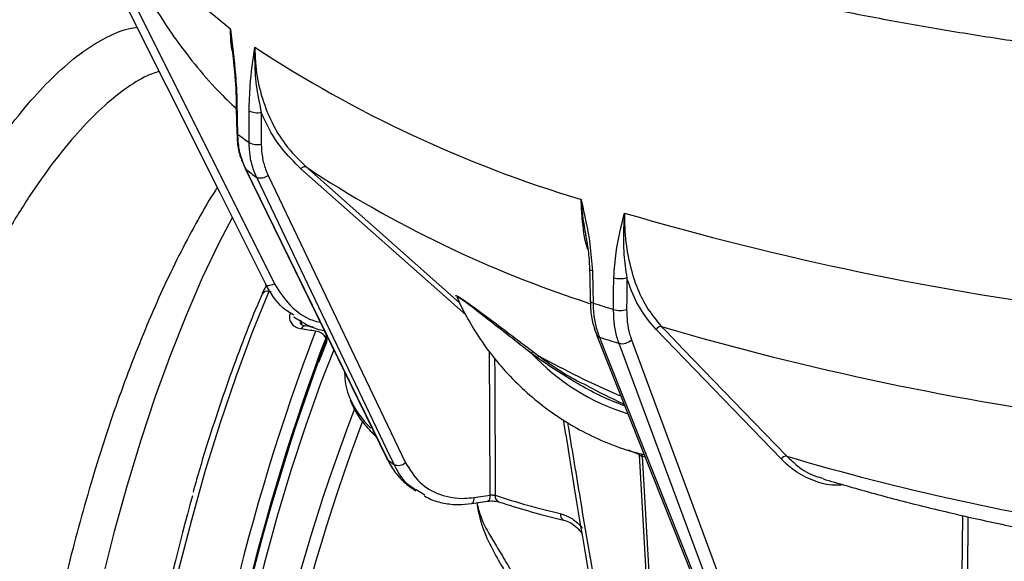
# Model space of a CAD drawing. Units: millimetres. Extents: x 268 to 2261, y 289 to 1510.
# Drawn here: x 1758 to 1864, y 771 to 830 of the extents above; entities that cross this region are included whole.
import ezdxf

# ---------------------------------------------------------------- set-up
doc = ezdxf.new("R2010")
doc.units = ezdxf.units.MM
doc.header["$LTSCALE"] = 3

msp = doc.modelspace()

# ---------------------------------------------------------------- linework, layer by layer
at = {"color": 7, "linetype": 'Continuous', "lineweight": 25}
for p, q in [((1769.02, 834.16), (1785.57, 801.02)), ((1780.99, 826.54), (1781, 826.41)), ((1781.45, 820.81), (1781.45, 820.81)), ((1782.4, 813.49), (1797.76, 782.06)), ((1784.9, 812.73), (1799.75, 781.67)), ((1819.71, 799.16), (1819.71, 799.17)), ((1789.81, 796.33), (1788.84, 796.48)), ((1791.16, 795.52), (1791.13, 795.63)), ((1791.2, 794.9), (1791.14, 795.14)), ((1791.23, 795.29), (1791.16, 795.52)), ((1820.41, 795.49), (1832.2, 765.85)), ((1840.35, 782.08), (1826.83, 796.09)), ((1790.39, 792.56), (1791.2, 794.65)), ((1824.18, 794.95), (1835.07, 765.6)), ((1814.01, 793), (1813.36, 793.49)), ((1813.48, 793.72), (1814.14, 793.23)), ((1793.17, 791.44), (1793.18, 791.08)), ((1825, 782.51), (1826.51, 756.63)), ((1825.32, 782.34), (1826.83, 756.49)), ((1800.11, 779.19), (1800.87, 778.62)), ((1801.83, 778.18), (1800.91, 778.73)), ((1807.15, 777.92), (1808.89, 778.18)), ((1806.88, 777.25), (1808.62, 777.51)), ((1807.51, 777.34), (1807.51, 777.11)), ((1807.51, 777.11), (1807.56, 776.62))]:
    msp.add_line(p, q, dxfattribs=at)
at = {"color": 8, "linetype": 'Continuous', "lineweight": 25}
for p, q in [((1806.28, 797.65), (1788.43, 813.45)), ((1788.96, 813.68), (1805.6, 798.94)), ((1785.22, 800.16), (1784.99, 800.19)), ((1788.53, 796.59), (1788.49, 796.85)), ((1791.14, 795.14), (1790.5, 793.51)), ((1790.39, 792.8), (1791.2, 794.9)), ((1825.67, 782.27), (1825.32, 782.34)), ((1859.94, 769.57), (1859.98, 775.97)), ((1860.52, 775.84), (1860.49, 769.61))]:
    msp.add_line(p, q, dxfattribs=at)
at = {"color": 7, "linetype": 'Continuous', "lineweight": 25, "flags": 128}
for points in [[(1780.82, 828.53), (1777.97, 830.89), (1775.44, 833.28), (1773.23, 835.72), (1771.34, 838.18), (1769.79, 840.67), (1768.56, 843.18), (1767.68, 845.7), (1767.13, 848.24)], [(1768.09, 834.06), (1779.68, 810.87), (1784.64, 800.93)], [(1781.45, 820.81), (1781.46, 819.94), (1781.5, 817.33)], [(1781.53, 820.68), (1781.56, 818.79), (1781.59, 817.2)], [(1782.84, 816.27), (1782.84, 818.15), (1782.84, 819.71)], [(1782.47, 813.41), (1783.25, 811.8), (1786.38, 805.39), (1797.83, 781.97)], [(1788.43, 813.45), (1788.5, 813.52), (1788.57, 813.58), (1788.64, 813.63), (1788.72, 813.67), (1788.79, 813.7), (1788.85, 813.7), (1788.91, 813.7), (1788.96, 813.68)], [(1798.51, 781.47), (1797.76, 783.05), (1794.73, 789.38), (1783.66, 812.52)], [(1819.64, 802.63), (1819.66, 801.76), (1819.71, 799.16)], [(1819.95, 802.4), (1819.99, 800.51), (1820.02, 798.93)], [(1822.24, 798.23), (1822.25, 800.11), (1822.27, 801.68)], [(1784.99, 800.19), (1783.15, 795.69), (1781.39, 790.95), (1779.7, 785.99), (1778.1, 780.82), (1776.6, 775.48), (1775.19, 769.97), (1773.88, 764.33), (1772.68, 758.58), (1771.6, 752.73), (1770.63, 746.82), (1769.79, 740.85), (1769.07, 734.87)], [(1827.43, 796.38), (1827.91, 795.89), (1829.81, 793.92), (1837.41, 786.05), (1840.96, 782.38)], [(1820.71, 795.24), (1821.31, 793.73), (1823.72, 787.68), (1832.51, 765.61)], [(1833.72, 765.23), (1833.17, 766.72), (1830.95, 772.71), (1822.83, 794.57)], [(1791.99, 793.87), (1790.57, 790.22), (1788.92, 785.64), (1787.36, 780.85), (1785.87, 775.89), (1784.48, 770.76), (1783.18, 765.49), (1781.98, 760.1), (1780.88, 754.61), (1779.89, 749.04), (1779.01, 743.42), (1778.25, 737.75), (1777.61, 732.08), (1777.09, 726.41), (1777, 725.28)], [(1797.83, 781.97), (1797.77, 782.04), (1797.76, 782.06)]]:
    msp.add_lwpolyline(points, dxfattribs=at)
at = {"color": 8, "linetype": 'Continuous', "lineweight": 25, "flags": 128}
for points in [[(1782.47, 813.41), (1782.4, 813.47), (1782.4, 813.49)], [(1781.03, 808.23), (1779.59, 805.46), (1777.78, 801.65), (1776.02, 797.6), (1774.33, 793.32), (1772.7, 788.82), (1771.14, 784.13), (1769.66, 779.26), (1768.27, 774.23), (1766.96, 769.06), (1765.75, 763.77), (1764.65, 758.37), (1763.64, 752.9), (1762.74, 747.36), (1761.95, 741.79), (1761.28, 736.19), (1760.72, 730.59), (1760.28, 725.02), (1759.99, 720.11)], [(1819.95, 802.4), (1819.82, 802.45), (1819.73, 802.5), (1819.67, 802.56), (1819.64, 802.62), (1819.64, 802.63)], [(1784.64, 800.92), (1784.65, 800.9), (1784.71, 800.86), (1784.8, 800.84), (1784.92, 800.84), (1785.06, 800.86), (1785.22, 800.89), (1785.39, 800.95), (1785.57, 801.02)], [(1820.02, 798.93), (1819.89, 798.97), (1819.8, 799.03), (1819.73, 799.09), (1819.71, 799.15), (1819.71, 799.16)], [(1788.49, 796.85), (1788.45, 796.71), (1788.44, 796.64)], [(1788.5, 796.13), (1788.57, 796.27), (1788.64, 796.37), (1788.72, 796.45), (1788.79, 796.48), (1788.84, 796.48)], [(1808.89, 778.18), (1808.85, 786.65), (1808.82, 793.66)], [(1809.38, 792.97), (1809.39, 791.26), (1809.44, 778.15)], [(1825.32, 782.34), (1825.33, 782.41), (1825.33, 782.47), (1825.33, 782.53), (1825.32, 782.58), (1825.31, 782.61), (1825.3, 782.64), (1825.28, 782.65), (1825.28, 782.66)], [(1808.89, 778.18), (1808.88, 778), (1808.85, 777.85), (1808.81, 777.72), (1808.76, 777.61), (1808.7, 777.54), (1808.63, 777.51), (1808.62, 777.51)], [(1807.15, 777.92), (1807.14, 777.74), (1807.11, 777.59), (1807.07, 777.45), (1807.02, 777.35), (1806.96, 777.28), (1806.89, 777.25), (1806.89, 777.25)]]:
    msp.add_lwpolyline(points, dxfattribs=at)
at = {"color": 7, "linetype": 'Continuous', "lineweight": 25}
for centre, radius, start, end in [((1857.42, 939.06), 134.61, 236.6752, 253.3032), ((1783.74, 821.53), 2.03, 243.4465, 281.6896), ((1823.12, 872.13), 68.86, 232.909, 234.2054), ((1783.75, 818.09), 2.03, 243.4344, 281.6937), ((1823.75, 868.05), 68.49, 232.9338, 234.1806), ((1784.1, 813.74), 1.29, 250.4939, 308.3558), ((1916.55, 1127.44), 332.11, 253.7129, 262.7954), ((1822.95, 804), 2.43, 253.5018, 287.2042), ((1889.65, 1017.46), 229.35, 252.3254, 252.9067), ((1822.93, 800.56), 2.43, 253.4937, 287.2053), ((1827.34, 795.82), 0.571, 80.3243, 152.4149), ((2015.22, 710.59), 240.82, 159.2542, 174.1345), ((1789.92, 794.55), 1.35, 25.8825, 85.8978), ((1790.2, 795.26), 1, 24.7416, 44.6513), ((1790.27, 795.02), 1, 0, 15.5713), ((1889.92, 1012.59), 228.1, 252.3365, 252.8956), ((1790.27, 795.02), 1, 338.33, 0), ((1823.16, 796), 1.46, 257.0656, 314.1858), ((2020.19, 709.39), 244.61, 159.8857, 173.9711), ((1812.75, 793.98), 0.781, 321.4872, 340.8273), ((1813.4, 793.48), 0.779, 321.6266, 341.0259), ((2015.73, 710.36), 239.95, 159.9047, 174.0867), ((1799.83, 791.25), 6.65, 181.5046, 202.2727), ((1840.86, 781.81), 0.571, 80.3261, 152.4146), ((1834.9, 831.46), 61.83, 233.1621, 233.9523), ((1798.95, 782.68), 1.29, 250.3481, 308.4063), ((2024.62, 708.58), 257.46, 164.3337, 171.6778), ((1835.35, 856.94), 82.94, 251.7963, 256.8521)]:
    msp.add_arc(centre, radius, start, end, dxfattribs=at)
at = {"color": 8, "linetype": 'Continuous', "lineweight": 25}
for centre, radius, start, end in [((1781.6, 820.82), 0.156, 184.5532, 242.9798), ((1781.66, 817.34), 0.156, 184.5669, 243.0158), ((1858.5, 918.83), 126.07, 236.5213, 252.0458), ((1784.81, 799.54), 0.678, 74.5192, 147.0642), ((1916.99, 1102.28), 318.74, 253.6807, 262.59), ((1790.59, 795.37), 0.594, 336.8347, 14.9083), ((1790.66, 795.14), 0.594, 336.8347, 14.9083), ((1820.8, 795.66), 0.435, 203.176, 257.4607), ((1790.84, 794.79), 0.376, 338.9625, 18.1554), ((1866.06, 888.04), 108.1, 241.2925, 246.4474), ((1803.42, 793.02), 10.64, 203.7359, 225.6885), ((1991.84, 712.03), 211.53, 159.099, 176.7251), ((1992.33, 711.85), 210.76, 159.3557, 176.664), ((1916.86, 1039.27), 267.87, 253.5388, 261.7334), ((1810.13, 778.07), 0.689, 173.8806, 244.7043), ((1817.13, 776.06), 0.648, 170.6854, 243.771)]:
    msp.add_arc(centre, radius, start, end, dxfattribs=at)
at = {"color": 7, "linetype": 'Continuous', "lineweight": 25}
for centre, major_axis, ratio, start_param, end_param in [((1985.57, 6838.03), (93.57, 12160.69), 0.014679, 2.088644, 2.08897), ((2021.83, 6846.67), (165.58, 12177.87), 0.010968, 2.090382, 2.090707), ((1777.12, 738.54), (2502.4, -391.25), 0.023159, 1.569263, 1.569869)]:
    msp.add_ellipse(centre, major_axis=major_axis, ratio=ratio, start_param=start_param, end_param=end_param, dxfattribs=at)
at = {"color": 8, "linetype": 'Continuous', "lineweight": 25}
msp.add_ellipse((1827.06, 806.42), major_axis=(-14.62, 15.77), ratio=0.875971, start_param=1.578307, end_param=2.16055, dxfattribs=at)
at = {"color": 7, "linetype": 'Continuous', "lineweight": 25}
for points, knots in [([(1755.13, 887.65), (1755.12, 887.23), (1755.08, 885.88), (1755.35, 883.59), (1755.92, 880.81), (1756.79, 878.05), (1757.96, 875.32), (1759.43, 872.62), (1761.21, 869.94), (1763.29, 867.28), (1765.69, 864.67), (1768.39, 862.09), (1771.39, 859.57), (1774.68, 857.12), (1778.25, 854.73), (1782.08, 852.41), (1786.16, 850.17), (1790.48, 848), (1795.04, 845.91), (1799.83, 843.9), (1804.84, 841.97), (1810.06, 840.12), (1815.48, 838.35), (1821.09, 836.67), (1826.89, 835.07), (1832.87, 833.55), (1839.02, 832.13), (1845.33, 830.79), (1851.78, 829.54), (1858.38, 828.38), (1865.1, 827.32), (1870.73, 826.52), (1874.12, 826.09), (1875.2, 825.95)], [0, 0, 0, 0, 0.013393, 0.043533, 0.073722, 0.104181, 0.135108, 0.166651, 0.198888, 0.231819, 0.265371, 0.299414, 0.333799, 0.368385, 0.403061, 0.437737, 0.472364, 0.506921, 0.541399, 0.575796, 0.610116, 0.644363, 0.678546, 0.712669, 0.74674, 0.780764, 0.814747, 0.848693, 0.882607, 0.916493, 0.950354, 0.984194, 1, 1, 1, 1]), ([(1767.34, 845.67), (1767.46, 844.9), (1767.77, 843.02), (1768.54, 840.09), (1769.66, 836.88), (1771.06, 833.74), (1772.74, 830.67), (1774.7, 827.66), (1776.96, 824.7), (1779.21, 822.1), (1780.8, 820.56), (1781.46, 819.92)], [0, 0, 0, 0, 0.076441, 0.187264, 0.299263, 0.413432, 0.530573, 0.651506, 0.77702, 0.907788, 1, 1, 1, 1]), ([(1780.82, 828.53), (1780.82, 828.52), (1781.02, 826.88), (1781.37, 824.22), (1781.49, 821.65), (1781.53, 820.68)], [0, 0, 0, 0, 0.003539, 0.622771, 1, 1, 1, 1]), ([(1781.03, 826.17), (1781, 826.29), (1780.91, 826.7), (1780.86, 827.5), (1780.84, 828.17), (1780.82, 828.53)], [0, 0, 0, 0, 0.150545, 0.546747, 1, 1, 1, 1]), ([(1781, 826.54), (1780.98, 826.61), (1780.89, 827.2), (1780.86, 827.86), (1780.83, 828.45), (1780.82, 828.52), (1780.82, 828.53)], [0, 0, 0, 0, 0.118144, 0.894969, 0.98599, 1, 1, 1, 1]), ([(1781, 826.41), (1781, 826.4), (1781.11, 825.45), (1781.27, 823.9), (1781.42, 822.03), (1781.43, 821.14), (1781.44, 820.81)], [0, 0, 0, 0, 0.0050448, 0.5040766, 0.8215168, 1, 1, 1, 1]), ([(1782.84, 819.71), (1782.87, 820.63), (1782.95, 823.05), (1783.27, 825.21), (1783.46, 826.57), (1783.46, 826.58)], [0, 0, 0, 0, 0.377229, 0.996461, 1, 1, 1, 1]), ([(1783.46, 826.58), (1783.46, 826.57), (1783.46, 826.51), (1783.44, 825.96), (1783.43, 824.46), (1783.59, 822.17), (1783.97, 820.39), (1784.16, 819.54)], [0, 0, 0, 0, 0.003661, 0.027448, 0.230461, 0.632066, 1, 1, 1, 1]), ([(1783.46, 826.58), (1783.48, 825.92), (1783.53, 824.15), (1784.08, 821.4), (1785.17, 818.54), (1786.76, 815.88), (1788.18, 814.45), (1788.96, 813.68)], [0, 0, 0, 0, 0.131595, 0.348693, 0.565791, 0.765672, 1, 1, 1, 1]), ([(1788.43, 813.45), (1787.71, 814.17), (1786.24, 815.63), (1784.92, 817.79), (1784.32, 819.16), (1784.16, 819.54)], [0, 0, 0, 0, 0.411849, 0.835642, 1, 1, 1, 1]), ([(1781.53, 817.33), (1781.54, 816.98), (1781.55, 816.08), (1781.84, 814.77), (1782.24, 813.89), (1782.42, 813.5)], [0, 0, 0, 0, 0.257638, 0.665007, 1, 1, 1, 1]), ([(1781.59, 817.2), (1781.6, 816.92), (1781.63, 816.11), (1781.87, 814.81), (1782.27, 813.88), (1782.47, 813.41)], [0, 0, 0, 0, 0.211148, 0.599936, 1, 1, 1, 1]), ([(1783.66, 812.52), (1783.56, 812.76), (1783.25, 813.45), (1782.92, 814.7), (1782.87, 815.74), (1782.84, 816.27)], [0, 0, 0, 0, 0.21115, 0.599938, 1, 1, 1, 1]), ([(1784.16, 816.1), (1784.18, 815.64), (1784.23, 814.7), (1784.53, 813.58), (1784.8, 812.94), (1784.9, 812.73)], [0, 0, 0, 0, 0.388789, 0.788851, 1, 1, 1, 1]), ([(1779.4, 811.42), (1779.34, 811.34), (1778.63, 810.26), (1777.32, 807.98), (1775.48, 804.56), (1773.7, 800.91), (1772, 797.07), (1770.36, 793.05), (1768.79, 788.85), (1767.3, 784.49), (1765.89, 779.98), (1764.55, 775.33), (1763.3, 770.57), (1762.14, 765.7), (1761.06, 760.74), (1760.08, 755.71), (1759.19, 750.61), (1758.41, 745.47), (1757.72, 740.31), (1757.13, 735.13), (1756.65, 729.97), (1756.27, 724.82), (1756.03, 720.39), (1755.95, 717.7), (1755.92, 716.7)], [0, 0, 0, 0, 0.004212, 0.053947, 0.103394, 0.152572, 0.201511, 0.250246, 0.298808, 0.347225, 0.395523, 0.443722, 0.49184, 0.539893, 0.587894, 0.635854, 0.683784, 0.731694, 0.779593, 0.827489, 0.87539, 0.923302, 0.971235, 1, 1, 1, 1]), ([(1818.74, 810.12), (1818.74, 810.11), (1819.09, 808.51), (1819.68, 805.91), (1819.88, 803.36), (1819.95, 802.4)], [0, 0, 0, 0, 0.003539, 0.622771, 1, 1, 1, 1]), ([(1822.27, 801.68), (1822.33, 802.6), (1822.49, 805.03), (1823.07, 807.26), (1823.41, 808.65), (1823.41, 808.66)], [0, 0, 0, 0, 0.377229, 0.996461, 1, 1, 1, 1]), ([(1823.41, 808.66), (1823.41, 808.65), (1823.41, 808.58), (1823.37, 808.03), (1823.29, 806.53), (1823.3, 804.25), (1823.55, 802.51), (1823.67, 801.68)], [0, 0, 0, 0, 0.003661, 0.027448, 0.230461, 0.632066, 1, 1, 1, 1]), ([(1823.41, 808.66), (1823.42, 807.99), (1823.45, 806.24), (1823.84, 803.54), (1824.63, 800.81), (1825.8, 798.33), (1826.86, 797.07), (1827.43, 796.38)], [0, 0, 0, 0, 0.131595, 0.348693, 0.565791, 0.765672, 1, 1, 1, 1]), ([(1819.22, 806.3), (1819.27, 806.05), (1819.43, 805.18), (1819.59, 803.94), (1819.62, 802.99), (1819.63, 802.63)], [0, 0, 0, 0, 0.2048595, 0.7065657, 1, 1, 1, 1]), ([(1826.83, 796.09), (1826.29, 796.72), (1825.2, 798.01), (1824.23, 800.01), (1823.79, 801.32), (1823.67, 801.68)], [0, 0, 0, 0, 0.411849, 0.835642, 1, 1, 1, 1]), ([(1784.71, 800.85), (1784.59, 800.65), (1784.43, 800.35), (1784.28, 800.01), (1784.24, 799.91)], [0, 0, 0, 0, 0.71272, 1, 1, 1, 1]), ([(1787.71, 797.61), (1787.3, 797.85), (1785.95, 798.67), (1785.17, 800.02), (1784.63, 800.96)], [0, 0, 0, 0, 0.301376, 1, 1, 1, 1]), ([(1784.24, 799.91), (1783.95, 799.22), (1783.1, 797.21), (1781.74, 793.74), (1780.19, 789.44), (1778.71, 784.97), (1777.57, 781.31), (1776.95, 779.11), (1776.78, 778.49)], [0, 0, 0, 0, 0.107062, 0.310823, 0.514514, 0.718121, 0.921658, 1, 1, 1, 1]), ([(1805.31, 799.53), (1805.31, 799.54), (1805.31, 799.55), (1805.32, 799.51), (1805.33, 799.5)], [0, 0, 0, 0, 0.609117, 1, 1, 1, 1]), ([(1805.34, 799.49), (1805.5, 799.14), (1806.06, 797.92), (1807.22, 795.9), (1808.88, 793.49), (1810.78, 791.25), (1812.88, 789.2), (1815.16, 787.36), (1817.6, 785.74), (1820.17, 784.39), (1822.83, 783.28), (1824.66, 782.77), (1825.57, 782.52)], [0, 0, 0, 0, 0.042049, 0.148335, 0.25474, 0.361282, 0.467928, 0.574644, 0.681395, 0.788143, 0.894841, 1, 1, 1, 1]), ([(1819.74, 799.17), (1819.74, 798.8), (1819.76, 797.88), (1819.99, 796.63), (1820.29, 795.84), (1820.42, 795.5)], [0, 0, 0, 0, 0.276831, 0.695846, 1, 1, 1, 1]), ([(1820.02, 798.93), (1820.03, 798.65), (1820.06, 797.85), (1820.25, 796.57), (1820.55, 795.69), (1820.71, 795.24)], [0, 0, 0, 0, 0.211148, 0.599936, 1, 1, 1, 1]), ([(1787.31, 797.9), (1787.28, 797.8), (1787.18, 797.53), (1787.21, 797.08), (1787.46, 796.63), (1787.9, 796.28), (1788.3, 796.18), (1788.5, 796.13)], [0, 0, 0, 0, 0.128557, 0.3474072, 0.5656025, 0.7830599, 1, 1, 1, 1]), ([(1787.66, 797.45), (1788.09, 797.17), (1789, 796.59), (1790.12, 796.11), (1790.79, 795.98), (1790.89, 795.96)], [0, 0, 0, 0, 0.435279, 0.913447, 1, 1, 1, 1]), ([(1822.83, 794.57), (1822.75, 794.8), (1822.53, 795.46), (1822.29, 796.67), (1822.26, 797.71), (1822.24, 798.23)], [0, 0, 0, 0, 0.21115, 0.599938, 1, 1, 1, 1]), ([(1823.65, 798.24), (1823.66, 797.78), (1823.69, 796.85), (1823.9, 795.76), (1824.11, 795.16), (1824.18, 794.95)], [0, 0, 0, 0, 0.3887886, 0.7888513, 1, 1, 1, 1]), ([(1788.84, 796.48), (1788.83, 796.48), (1788.72, 796.49), (1788.56, 796.56), (1788.42, 796.66), (1788.39, 796.7), (1788.39, 796.73), (1788.39, 796.73)], [0, 0, 0, 0, 0.028583, 0.283287, 0.555507, 0.890068, 1, 1, 1, 1]), ([(1814.14, 793.23), (1815.58, 792.2), (1817.29, 790.97), (1819.17, 790.12), (1819.46, 789.99)], [0, 0, 0, 0, 0.8436074, 1, 1, 1, 1]), ([(1819.44, 789.96), (1820.68, 789.31), (1821.96, 788.65), (1823.33, 788.03), (1823.38, 788.01)], [0, 0, 0, 0, 0.965535, 1, 1, 1, 1]), ([(1793.75, 788.42), (1793.94, 788), (1794.35, 787.09), (1795.29, 785.78), (1796.15, 784.91), (1796.57, 784.49)], [0, 0, 0, 0, 0.309013, 0.660225, 1, 1, 1, 1]), ([(1816.8, 786.33), (1817.2, 783.87), (1818.74, 774.37), (1820.67, 762.75), (1822.22, 753.61), (1822.59, 751.48)], [0, 0, 0, 0, 0.210834, 0.815973, 1, 1, 1, 1]), ([(1840.96, 782.38), (1841.34, 782.02), (1842.29, 781.13), (1843.62, 780.3), (1844.63, 780.06), (1844.9, 780)], [0, 0, 0, 0, 0.3254378, 0.8137251, 1, 1, 1, 1]), ([(1797.79, 782.07), (1797.93, 781.78), (1798.29, 781.01), (1799.17, 779.99), (1799.91, 779.26), (1800.36, 779.01), (1800.36, 779)], [0, 0, 0, 0, 0.235634, 0.616671, 0.997214, 1, 1, 1, 1]), ([(1797.83, 781.97), (1798, 781.65), (1798.41, 780.9), (1799.17, 779.94), (1799.85, 779.42), (1800.15, 779.19)], [0, 0, 0, 0, 0.292578, 0.689306, 1, 1, 1, 1]), ([(1799.75, 781.67), (1800.21, 780.92), (1801.15, 779.42), (1803.45, 778.1), (1805.56, 777.74), (1806.81, 777.88), (1807.15, 777.92)], [0, 0, 0, 0, 0.297237, 0.594475, 0.891685, 1, 1, 1, 1]), ([(1844.88, 779.93), (1845.71, 779.69), (1848.31, 778.91), (1852.81, 777.68), (1858.43, 776.29), (1864.19, 775), (1870.07, 773.83), (1874.96, 772.93), (1877.93, 772.47), (1878.85, 772.33)], [0, 0, 0, 0, 0.079767, 0.250675, 0.42056, 0.589468, 0.757536, 0.924882, 1, 1, 1, 1]), ([(1801.81, 778.09), (1802.01, 777.97), (1802.66, 777.6), (1803.89, 777.28), (1805.39, 777.09), (1806.4, 777.21), (1806.88, 777.26)], [0, 0, 0, 0, 0.139347, 0.435443, 0.730398, 1, 1, 1, 1]), ([(1808.89, 778.18), (1808.94, 778.18), (1809.05, 778.19), (1809.22, 778.19), (1809.35, 778.17), (1809.42, 778.15), (1809.44, 778.15)], [0, 0, 0, 0, 0.279349, 0.558616, 0.837883, 1, 1, 1, 1]), ([(1807.51, 777.11), (1807.63, 776.64), (1807.86, 775.7), (1808.68, 774.15), (1809.68, 772.48), (1810.85, 770.57), (1812.26, 768.11), (1813.42, 765.51), (1814.12, 763.36), (1814.33, 762.29), (1814.44, 761.74)], [0, 0, 0, 0, 0.164436, 0.331565, 0.450711, 0.572209, 0.725077, 0.86546, 0.93146, 1, 1, 1, 1]), ([(1808.63, 777.51), (1808.65, 777.51), (1808.76, 777.53), (1809.01, 777.55), (1809.33, 777.54), (1809.6, 777.51), (1809.77, 777.47), (1809.82, 777.45), (1809.83, 777.45)], [0, 0, 0, 0, 0.063564, 0.286009, 0.531518, 0.75207, 0.934318, 1, 1, 1, 1]), ([(1809.83, 777.45), (1810.35, 777.28), (1811.85, 776.8), (1814.18, 776.13), (1816.06, 775.67), (1816.84, 775.48)], [0, 0, 0, 0, 0.235231, 0.683797, 1, 1, 1, 1]), ([(1807.58, 776.62), (1807.68, 776.14), (1807.89, 775.13), (1808.48, 773.64), (1809.27, 772.02), (1810.16, 770.5), (1810.96, 769.09), (1811.61, 767.85), (1812.18, 766.65), (1812.68, 765.46), (1813.08, 764.23), (1813.37, 763.14), (1813.47, 762.53), (1813.5, 762.31)], [0, 0, 0, 0, 0.106935, 0.228896, 0.374187, 0.524809, 0.622989, 0.706746, 0.779466, 0.841472, 0.904926, 0.966534, 1, 1, 1, 1]), ([(1816.49, 776.17), (1816.88, 776.04), (1817.66, 775.77), (1818.45, 775.11), (1818.81, 774.69), (1818.87, 774.62)], [0, 0, 0, 0, 0.457022, 0.912753, 1, 1, 1, 1]), ([(1816.84, 775.48), (1817.07, 775.4), (1817.55, 775.25), (1818.27, 774.74), (1818.64, 774.26), (1818.82, 774.03)], [0, 0, 0, 0, 0.3425687, 0.6926394, 1, 1, 1, 1])]:
    msp.add_open_spline(points, degree=3, knots=knots, dxfattribs=at)
at = {"color": 8, "linetype": 'Continuous', "lineweight": 25}
for points, knots in [([(1727.79, 673.16), (1727.52, 674.4), (1726.99, 676.87), (1726.34, 680.95), (1725.82, 685.3), (1725.41, 690.32), (1725.14, 696.04), (1725.09, 702.57), (1725.27, 709.44), (1725.69, 716.53), (1726.34, 723.72), (1727.21, 731.04), (1728.31, 738.49), (1729.63, 745.95), (1731.13, 753.3), (1732.83, 760.55), (1734.72, 767.74), (1736.77, 774.72), (1738.95, 781.39), (1741.26, 787.77), (1743.7, 793.88), (1746.24, 799.61), (1748.82, 804.88), (1751.46, 809.7), (1754.16, 814.08), (1756.88, 817.95), (1759.56, 821.24), (1762.23, 823.99), (1764.87, 826.18), (1767.45, 827.73), (1769.42, 828.58), (1770.48, 828.71), (1770.75, 828.74)], [0, 0, 0, 0, 0.027096, 0.054192, 0.0817563, 0.1093205, 0.144205, 0.1790895, 0.2149918, 0.2508942, 0.2857259, 0.3205576, 0.3564016, 0.3922455, 0.4269641, 0.4616828, 0.4974047, 0.5331266, 0.567703, 0.6022794, 0.6378498, 0.6734201, 0.7079039, 0.7423877, 0.7778614, 0.813335, 0.8478392, 0.8823434, 0.9178416, 0.9533398, 0.9879516, 1, 1, 1, 1]), ([(1773.13, 823.98), (1772.69, 823.83), (1771.47, 823.41), (1769.38, 822.08), (1766.87, 820.05), (1764.28, 817.39), (1761.67, 814.2), (1759.07, 810.51), (1756.5, 806.35), (1753.92, 801.67), (1751.41, 796.56), (1748.98, 791.1), (1746.65, 785.29), (1744.39, 779.1), (1742.27, 772.64), (1740.31, 765.99), (1738.5, 759.18), (1736.84, 752.15), (1735.37, 745.04), (1734.1, 737.95), (1733.04, 730.89), (1732.18, 723.82), (1731.54, 716.87), (1731.13, 710.14), (1730.93, 703.64), (1730.97, 697.32), (1731.21, 691.77), (1731.6, 686.96), (1732.08, 682.84), (1732.69, 678.91), (1733.2, 676.51), (1733.46, 675.31)], [0, 0, 0, 0, 0.019938, 0.055387, 0.091083, 0.127558, 0.164302, 0.199712, 0.235367, 0.271796, 0.308492, 0.343953, 0.37966, 0.41614, 0.452886, 0.488444, 0.524249, 0.560829, 0.597676, 0.633308, 0.669187, 0.705844, 0.742771, 0.778424, 0.814324, 0.851006, 0.887957, 0.915671, 0.943501, 0.971689, 1, 1, 1, 1]), ([(1819.46, 804.72), (1819.43, 804.8), (1819.09, 805.83), (1818.92, 807.33), (1818.77, 809.09), (1818.75, 809.76), (1818.74, 810.12)], [0, 0, 0, 0, 0.050365, 0.644712, 0.810425, 1, 1, 1, 1]), ([(1819.27, 806.16), (1819.15, 806.89), (1818.94, 808.12), (1818.8, 809.46), (1818.75, 810.04), (1818.74, 810.11), (1818.74, 810.12)], [0, 0, 0, 0, 0.568218, 0.948574, 0.99314, 1, 1, 1, 1]), ([(1785.57, 801.02), (1786.09, 800.22), (1787.13, 798.62), (1789.01, 797.22), (1790.26, 796.92), (1790.53, 796.86)], [0, 0, 0, 0, 0.439135, 0.878272, 1, 1, 1, 1]), ([(1805.23, 799.64), (1805.2, 799.68), (1805.12, 799.8), (1805.32, 799.72), (1805.86, 799.39), (1806.95, 798.63), (1808.76, 797.29), (1811.04, 795.57), (1812.67, 794.34), (1813.48, 793.72)], [0, 0, 0, 0, 0.045112, 0.135755, 0.216718, 0.331696, 0.527345, 0.763298, 1, 1, 1, 1]), ([(1813.36, 793.49), (1812.56, 794.11), (1810.96, 795.36), (1808.75, 797.1), (1807.01, 798.45), (1805.96, 799.22), (1805.45, 799.54), (1805.26, 799.62), (1805.33, 799.52), (1805.35, 799.49)], [0, 0, 0, 0, 0.245331, 0.489956, 0.688227, 0.802397, 0.881671, 0.970024, 1, 1, 1, 1]), ([(1788.43, 797.1), (1788.41, 797.05), (1788.36, 796.93), (1788.38, 796.81), (1788.39, 796.73)], [0, 0, 0, 0, 0.397407, 1, 1, 1, 1]), ([(1823.46, 787.83), (1823.44, 787.83), (1821.78, 788.4), (1818.53, 789.98), (1815.53, 791.99), (1814.01, 793)], [0, 0, 0, 0, 0.004111, 0.497142, 1, 1, 1, 1]), ([(1817.26, 786.03), (1817.29, 785.83), (1817.74, 783.08), (1819.66, 771.48), (1821.61, 760.14), (1823.12, 751.33)], [0, 0, 0, 0, 0.017297, 0.236927, 1, 1, 1, 1]), ([(1825.11, 782.54), (1825.04, 782.56), (1824.61, 782.69), (1824.2, 782.88), (1823.85, 783.04)], [0, 0, 0, 0, 0.154018, 1, 1, 1, 1]), ([(1825.32, 782.34), (1825.29, 782.35), (1825.2, 782.39), (1825.09, 782.44), (1825.01, 782.48), (1825, 782.5), (1825, 782.51)], [0, 0, 0, 0, 0.203283, 0.476254, 0.752657, 1, 1, 1, 1]), ([(1800.91, 778.73), (1800.68, 778.86), (1799.6, 779.45), (1798.99, 780.58), (1798.51, 781.47)], [0, 0, 0, 0, 0.215312, 1, 1, 1, 1]), ([(1847.13, 779.27), (1846.69, 779.25), (1845.46, 779.2), (1843.56, 779.78), (1841.73, 780.77), (1840.74, 781.71), (1840.35, 782.08)], [0, 0, 0, 0, 0.169904, 0.477861, 0.794751, 1, 1, 1, 1])]:
    msp.add_open_spline(points, degree=3, knots=knots, dxfattribs=at)

doc.saveas('drawing.dxf')
